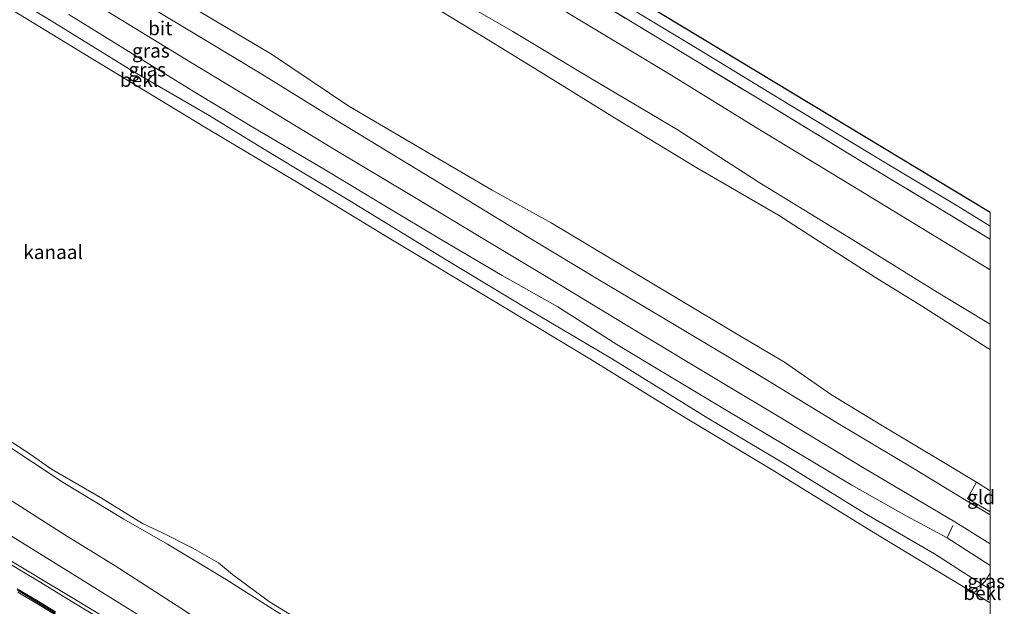
# Model space of a CAD drawing. Units: metres. Extents: x 113470 to 120003, y 543748 to 548057.
# Drawn here: x 119826 to 120003, y 544802 to 544907 of the extents above; entities that cross this region are included whole.
import ezdxf
from ezdxf.enums import TextEntityAlignment as Align

# ---------------------------------------------------------------- set-up
doc = ezdxf.new("R2010")
doc.units = ezdxf.units.M
doc.linetypes.add('IE-TERREINAFSCHEIDING', pattern=[10, 8, -2])
for name, color, linetype, lineweight in [('B-ME-GW-KRUINLIJN-L-B1', 93, 'Continuous', 18), ('B-ME-GW-TEENLIJN-L-B1', 93, 'Continuous', 18), ('B-ME-IE-GRASLAND-GV-B6', 93, 'Continuous', 18), ('B-ME-IE-GRONDWERKLIJN-GROND_INGERICHT-GV-B6', 253, 'Continuous', 18), ('B-ME-IE-TERREINAFSCHEIDING-RASTERHEKWERK-L-B1', 8, 'IE-TERREINAFSCHEIDING', 18), ('B-ME-KG-KADASTRAAL-OPNAMEDTMGRENS-L-B1', 10, 'Continuous', 25), ('B-ME-OB-BEKLEDING-GV-B6', 253, 'Continuous', 18), ('B-ME-OB-WATERLIJN-L-B1', 133, 'OB-WATERLIJN', 18), ('B-ME-OG-WATER-GV-B6', 153, 'Continuous', 18), ('B-ME-VH-VERH_SOORT-BETON-OVERIG-GV-B6', 8, 'IE-TERREINAFSCHEIDING-NATUURLIJK-HOUTWAL', 18), ('B-ME-VH-VERH_SOORT-BITUMEN-GV-B6', 8, 'IE-TERREINAFSCHEIDING-NATUURLIJK-HOUTWAL', 18), ('B-ME-VW-MARKERING-STREEP-015-L-B1', 7, 'Continuous', 18)]:
    doc.layers.add(name, color=color, linetype=linetype, lineweight=lineweight)
doc.layers.add('B-ME-VW-MARKERING-GROENESTREEP-L-B1', color=3, linetype='Continuous')
doc.styles.add('NLCS-ISO', font='NLCS-ISO.TTF')
doc.linetypes.add('IE-TERREINAFSCHEIDING-NATUURLIJK-HOUTWAL', pattern='A,7,-1.5,[67,NLCS.SHX,S=0.75,R=45,X=0,Y=0],-1.5,7,-1.5,[70,NLCS.SHX,S=0.75,R=0,X=0,Y=0],-1.5', length=20)
doc.linetypes.add('OB-WATERLIJN', pattern='A,10,[32,NLCS.SHX,S=2,R=0,X=0,Y=0],-12', length=22)

msp = doc.modelspace()

# ---------------------------------------------------------------- linework, layer by layer
at = {"layer": 'B-ME-GW-KRUINLIJN-L-B1'}
for points in [[(120000, 544852.651, 8.518), (119990.94, 544858.141, 8.5), (119974.546, 544868.309, 8.479), (119958.497, 544878.111, 8.467), (119943.769, 544887.665, 8.479), (119928.199, 544896.873, 8.485), (119914.296, 544905.264, 8.515), (119898.997, 544914.071, 8.509), (119881.814, 544925.103, 8.353), (119865.043, 544934.576, 8.425), (119849.146, 544944.241, 8.491), (119830.907, 544955.83, 8.338), (119814.543, 544965.066, 8.338), (119797.542, 544975.289, 8.416), (119782.202, 544985.217, 8.344), (119766.18, 544994.834, 8.338), (119752.548, 545003.054, 8.302), (119733.798, 545014.776, 8.314), (119718.747, 545024.057, 8.37)], [(120000, 544848.107, 8.495), (119999.32, 544848.536, 8.491), (119987.695, 544855.95, 8.479), (119979.388, 544861.086, 8.602), (119970.262, 544866.916, 8.626), (119961.964, 544872.273, 8.605), (119947.304, 544880.762, 8.581), (119933.301, 544889.236, 8.557), (119919.021, 544898.132, 8.443), (119908.788, 544904.405, 8.521), (119897.791, 544911.131, 8.479), (119886.36, 544917.514, 8.509), (119873.419, 544925.561, 8.53), (119859.342, 544934.192, 8.374), (119846.933, 544941.568, 8.425), (119832.8, 544950.171, 8.458), (119818.721, 544958.424, 8.431), (119801.766, 544969.076, 8.452), (119787.471, 544977.691, 8.422), (119773.084, 544985.655, 8.347), (119762.275, 544992.199, 8.329), (119751.11, 544998.676, 8.287), (119739.777, 545005.741, 8.311), (119726.353, 545013.764, 8.332)], [(119654.029, 544917.921, 0.754), (119669.814, 544907.422, 0.624), (119682.555, 544900.134, 0.618), (119699.104, 544890.408, 0.54), (119713.984, 544880.891, 0.645), (119729.583, 544871.427, 0.633), (119742.914, 544863.417, 0.618), (119758.752, 544853.602, 0.726), (119775.089, 544844.018, 0.696), (119791.312, 544834.32, 0.657), (119806.012, 544825.594, 0.66), (119820.676, 544816.774, 0.666), (119834.788, 544808.077, 0.648), (119848.997, 544799.224, 0.648), (119864.32, 544789.852, 0.672), (119879.439, 544780.817, 0.675), (119895.575, 544771.393, 0.708), (119914.659, 544760.198, 0.708), (119929.729, 544750.804, 0.753), (119945.624, 544741.113, 0.768), (119961.333, 544731.488, 0.771)], [(119992.259, 544814.325, 1.437), (119984.892, 544818.239, 1.389), (119975.167, 544823.762, 1.242), (119962.67, 544831.214, 1.194), (119952.611, 544837.209, 1.2), (119941.5, 544843.88, 1.152), (119932.941, 544849.011, 1.158), (119922.368, 544855.762, 1.116), (119912.358, 544861.415, 1.098), (119901.582, 544867.738, 0.996), (119891.585, 544873.77, 0.984), (119880.561, 544880.407, 0.975), (119867.459, 544888.09, 0.978), (119857.619, 544894.063, 0.984), (119846.715, 544900.744, 0.978), (119834.507, 544908.321, 0.999)], [(119822.309, 544831.674, -0.437), (119833.533, 544824.21, -0.413), (119844.398, 544817.677, -0.413), (119852.215, 544813.135, -0.41), (119862.757, 544806.838, -0.419), (119871.816, 544801.075, -0.407), (119885.243, 544793.081, -0.35), (119896.179, 544786.723, -0.365), (119910.564, 544779.313, -0.356), (119916.879, 544775.518, -0.338), (119924.968, 544769.488, -0.326), (119932.122, 544764.507, -0.353), (119939.814, 544759.309, -0.35), (119946.711, 544755.511, -0.365), (119954.537, 544750.844, -0.317), (119960.607, 544747.892, -0.335), (119963.843, 544746.268, -0.329), (119968.637, 544743.291, -0.341)]]:
    msp.add_polyline3d(points, dxfattribs=at)
at = {"layer": 'B-ME-GW-TEENLIJN-L-B1'}
for points in [[(119997.581, 544824.271, 1.728), (119991.711, 544827.848, 1.708), (119980.647, 544834.441, 1.711), (119971.528, 544839.976, 1.723), (119963.069, 544845.821, 1.804), (119954.117, 544851.124, 1.831), (119943.865, 544857.258, 1.822), (119932.221, 544864.26, 1.78), (119921.16, 544870.876, 1.675), (119910.547, 544876.722, 1.618), (119898.567, 544883.753, 1.609), (119884.833, 544891.803, 1.63), (119870.952, 544901.181, 1.717), (119856.692, 544909.629, 1.603), (119839.938, 544919.346, 1.522), (119823.332, 544929.206, 1.516), (119808.735, 544937.613, 1.531), (119793.442, 544947.412, 1.726), (119782.699, 544953.87, 1.624), (119764.048, 544964.917, 1.471), (119753.447, 544971.534, 1.522), (119741.959, 544978.431, 1.438), (119726.973, 544987.652, 1.525)], [(119963.61, 544735.168, -0.125), (119958.033, 544739.637, -0.191), (119950.914, 544746.293, -0.209), (119938.675, 544754.794, -0.362), (119928.176, 544760.826, -0.323), (119917.451, 544767.44, -0.311), (119905.879, 544773.759, -0.215), (119894.116, 544780.786, -0.236), (119885.283, 544784.641, -0.272), (119875.889, 544788.953, -0.272), (119864.695, 544795.108, -0.263), (119854.613, 544801.649, -0.239), (119842.815, 544809.264, -0.257), (119833.8, 544814.866, -0.296), (119821.485, 544822.669, -0.332), (119811.997, 544827.606, -0.35), (119798.951, 544835.778, -0.377), (119789.334, 544840.969, -0.338), (119776.308, 544849.414, -0.335), (119766.293, 544855.872, -0.347), (119752.934, 544863.757, -0.296), (119735.262, 544873.582, -0.305), (119722.737, 544882.07, -0.275)]]:
    msp.add_polyline3d(points, dxfattribs=at)
at = {"layer": 'B-ME-IE-GRASLAND-GV-B6'}
for points in [[(119725.04, 544979.394, 1.14), (119740.277, 544970.2, 1.137), (119749.928, 544964.395, 1.137), (119760.77, 544957.846, 1.158), (119771.547, 544951.272, 1.179), (119784.761, 544943.156, 1.203), (119797.936, 544935.242, 1.212), (119809.524, 544928.132, 1.107), (119826.375, 544918.001, 1.125), (119840.693, 544909.306, 1.161), (119856.356, 544899.726, 1.182), (119870.944, 544890.961, 1.167), (119882.528, 544883.861, 1.182), (119896.098, 544875.776, 1.2), (119909.507, 544867.727, 1.209), (119921.443, 544860.523, 1.242), (119936.66, 544851.277, 1.29), (119950.644, 544842.892, 1.335), (119963.588, 544835.121, 1.353), (119977.581, 544826.675, 1.404), (119993.663, 544817.159, 1.665), (120000, 544813.246, 1.665), (120000, 544809.338, 1.431)], [(120000, 544807.942, 1.113), (119999.113, 544806.5, 0.726), (119998.587, 544805.926, 0.264), (119989.986, 544811.427, 0.252), (119977.443, 544818.741, 0.27), (119963.193, 544827.549, 0.138), (119949.292, 544835.793, 0.186), (119931.996, 544846.486, 0.174), (119917.103, 544855.304, 0.171), (119902.293, 544864.242, 0.129), (119884.967, 544874.808, 0.177), (119870.566, 544883.532, 0.147), (119859.431, 544890.315, 0.177), (119846.182, 544897.992, 0.186), (119831.94, 544906.779, 0.174), (119816.423, 544916.199, 0.168), (119803.832, 544923.786, 0.141), (119789.519, 544932.597, 0.138), (119774.906, 544941.48, 0.186), (119758.759, 544951.459, 0.243), (119743.721, 544960.512, 0.237), (119728.597, 544969.636, 0.231)], [(120000, 544818.407, 1.585), (119995.401, 544821.18, 1.575), (119986.372, 544826.682, 1.47), (119972.432, 544835.035, 1.392), (119958.589, 544843.432, 1.392), (119940.759, 544854.093, 1.308), (119929.547, 544860.783, 1.275), (119917.638, 544867.968, 1.224), (119904.235, 544876.124, 1.227), (119893.868, 544882.415, 1.215), (119881.764, 544889.775, 1.299), (119869.159, 544897.554, 1.17), (119858.922, 544903.74, 1.2), (119848.744, 544909.84, 1.251)], [(119856.692, 544909.629, 1.603), (119870.952, 544901.181, 1.717), (119884.833, 544891.803, 1.63), (119898.567, 544883.753, 1.609), (119910.547, 544876.722, 1.618), (119921.16, 544870.876, 1.675), (119932.221, 544864.26, 1.78), (119943.865, 544857.258, 1.822), (119954.117, 544851.124, 1.831), (119963.069, 544845.821, 1.804), (119971.528, 544839.976, 1.723), (119980.647, 544834.441, 1.711), (119991.711, 544827.848, 1.708), (119997.581, 544824.271, 1.728), (119995.932, 544821.359, 1.692), (120000, 544818.955, 1.72), (120000, 544818.407, 1.585)], [(120000, 544809.338, 1.431), (119995.792, 544811.998, 1.434), (119992.259, 544814.325, 1.437), (119984.892, 544818.239, 1.389), (119975.167, 544823.762, 1.242), (119962.67, 544831.214, 1.194), (119952.611, 544837.209, 1.2), (119941.5, 544843.88, 1.152), (119932.941, 544849.011, 1.158), (119922.368, 544855.762, 1.116), (119912.358, 544861.415, 1.098), (119901.582, 544867.738, 0.996), (119891.585, 544873.77, 0.984), (119880.561, 544880.407, 0.975), (119867.459, 544888.09, 0.978), (119857.619, 544894.063, 0.984), (119846.715, 544900.744, 0.978), (119834.507, 544908.321, 0.999)], [(119834.507, 544908.321, 0.999), (119846.715, 544900.744, 0.978), (119857.619, 544894.063, 0.984), (119867.459, 544888.09, 0.978), (119880.561, 544880.407, 0.975), (119891.585, 544873.77, 0.984), (119901.582, 544867.738, 0.996), (119912.358, 544861.415, 1.098), (119922.368, 544855.762, 1.116), (119932.941, 544849.011, 1.158), (119941.5, 544843.88, 1.152), (119952.611, 544837.209, 1.2), (119962.67, 544831.214, 1.194), (119975.167, 544823.762, 1.242), (119984.892, 544818.239, 1.389), (119992.259, 544814.325, 1.437), (119995.792, 544811.998, 1.434), (120000, 544809.338, 1.431), (120000, 544807.942, 1.113)], [(119961.333, 544731.488, 0.771), (119959.305, 544728.212, 0.903), (119952.676, 544732.242, 0.924), (119944.159, 544737.484, 0.934), (119927.002, 544747.762, 0.963), (119918.474, 544752.985, 0.967), (119909.914, 544758.146, 0.975), (119901.37, 544763.343, 0.954), (119892.805, 544768.504, 0.959), (119884.283, 544773.739, 0.94), (119875.719, 544778.902, 0.962), (119867.21, 544784.16, 0.919), (119858.652, 544789.335, 0.907), (119841.538, 544799.677, 0.947), (119824.406, 544809.997, 0.921), (119807.285, 544820.335, 0.919), (119790.167, 544830.678, 0.906), (119773.069, 544841.054, 0.875), (119755.947, 544851.39, 0.928), (119738.881, 544861.818, 0.901), (119721.74, 544872.125, 0.923)], [(119729.583, 544871.427, 0.633), (119742.914, 544863.417, 0.618), (119758.752, 544853.602, 0.726), (119775.089, 544844.018, 0.696), (119791.312, 544834.32, 0.657), (119806.012, 544825.594, 0.66), (119820.676, 544816.774, 0.666), (119834.788, 544808.077, 0.648), (119848.997, 544799.224, 0.648), (119864.32, 544789.852, 0.672), (119879.439, 544780.817, 0.675), (119895.575, 544771.393, 0.708), (119914.659, 544760.198, 0.708), (119929.729, 544750.804, 0.753), (119945.624, 544741.113, 0.768), (119961.333, 544731.488, 0.771)], [(119819.317, 544834.717, -0.518), (119827.585, 544829.329, -0.518), (119831.435, 544826.652, -0.518), (119840.237, 544821.559, -0.518), (119847.74, 544816.854, -0.518), (119851.249, 544815.248, -0.518), (119856.786, 544812.472, -0.518), (119861.394, 544809.81, -0.518), (119863.949, 544807.744, -0.518), (119870.544, 544802.829, -0.518), (119878.121, 544798.166, -0.518)], [(119822.309, 544831.674, -0.437), (119833.533, 544824.21, -0.413), (119844.398, 544817.677, -0.413), (119852.215, 544813.135, -0.41), (119862.757, 544806.838, -0.419), (119871.816, 544801.075, -0.407)], [(119871.816, 544801.075, -0.407), (119862.757, 544806.838, -0.419), (119852.215, 544813.135, -0.41), (119844.398, 544817.677, -0.413), (119833.533, 544824.21, -0.413), (119822.309, 544831.674, -0.437)], [(119854.613, 544801.649, -0.239), (119842.815, 544809.264, -0.257), (119833.8, 544814.866, -0.296), (119821.485, 544822.669, -0.332)], [(119821.485, 544822.669, -0.332), (119833.8, 544814.866, -0.296), (119842.815, 544809.264, -0.257), (119854.613, 544801.649, -0.239)], [(119848.997, 544799.224, 0.648), (119834.788, 544808.077, 0.648), (119820.676, 544816.774, 0.666)], [(120000, 544805.062, 0.275), (119998.587, 544805.926, 0.264), (119999.113, 544806.5, 0.726), (120000, 544807.942, 1.113), (120000, 544805.062, 0.275)]]:
    msp.add_polyline3d(points, dxfattribs=at)
at = {"layer": 'B-ME-IE-GRONDWERKLIJN-GROND_INGERICHT-GV-B6'}
for points in [[(119722.714, 545030.564, 6.987), (119744.043, 545017.556, 6.907), (119760.713, 545007.445, 6.886), (119775.074, 544998.888, 6.865), (119787.371, 544991.581, 6.847), (119800.892, 544983.288, 6.85), (119812.961, 544975.934, 6.865), (119824.963, 544968.683, 6.892), (119839.667, 544959.773, 6.904), (119852.987, 544951.747, 6.898), (119866.853, 544943.244, 6.937), (119881.647, 544934.258, 6.925), (119896.958, 544925.034, 6.958), (119912.007, 544915.956, 6.925), (119926.896, 544906.911, 6.958), (119942.818, 544897.316, 7), (119957.885, 544888.042, 7.12), (119975.039, 544877.617, 7.114), (119991.751, 544867.483, 7.126), (120000, 544862.447, 7.1), (120000, 544852.651, 8.518)], [(119718.747, 545024.057, 8.37), (119733.798, 545014.776, 8.314), (119752.548, 545003.054, 8.302), (119766.18, 544994.834, 8.338), (119782.202, 544985.217, 8.344), (119797.542, 544975.289, 8.416), (119814.543, 544965.066, 8.338), (119830.907, 544955.83, 8.338), (119849.146, 544944.241, 8.491), (119865.043, 544934.576, 8.425), (119881.814, 544925.103, 8.353), (119898.997, 544914.071, 8.509), (119914.296, 544905.264, 8.515), (119928.199, 544896.873, 8.485), (119943.769, 544887.665, 8.479), (119958.497, 544878.111, 8.467), (119974.546, 544868.309, 8.479), (119990.94, 544858.141, 8.5), (120000, 544852.651, 8.518), (120000, 544848.107, 8.495)], [(120000, 544852.651, 8.518), (119990.94, 544858.141, 8.5), (119974.546, 544868.309, 8.479), (119958.497, 544878.111, 8.467), (119943.769, 544887.665, 8.479), (119928.199, 544896.873, 8.485), (119914.296, 544905.264, 8.515), (119898.997, 544914.071, 8.509), (119881.814, 544925.103, 8.353), (119865.043, 544934.576, 8.425), (119849.146, 544944.241, 8.491), (119830.907, 544955.83, 8.338), (119814.543, 544965.066, 8.338), (119797.542, 544975.289, 8.416), (119782.202, 544985.217, 8.344), (119766.18, 544994.834, 8.338), (119752.548, 545003.054, 8.302), (119733.798, 545014.776, 8.314), (119718.747, 545024.057, 8.37)], [(120000, 544848.107, 8.495), (119999.32, 544848.536, 8.491), (119987.695, 544855.95, 8.479), (119979.388, 544861.086, 8.602), (119970.262, 544866.916, 8.626), (119961.964, 544872.273, 8.605), (119947.304, 544880.762, 8.581), (119933.301, 544889.236, 8.557), (119919.021, 544898.132, 8.443), (119908.788, 544904.405, 8.521), (119897.791, 544911.131, 8.479), (119886.36, 544917.514, 8.509), (119873.419, 544925.561, 8.53), (119859.342, 544934.192, 8.374), (119846.933, 544941.568, 8.425), (119832.8, 544950.171, 8.458), (119818.721, 544958.424, 8.431), (119801.766, 544969.076, 8.452), (119787.471, 544977.691, 8.422), (119773.084, 544985.655, 8.347), (119762.275, 544992.199, 8.329), (119751.11, 544998.676, 8.287), (119739.777, 545005.741, 8.311), (119726.353, 545013.764, 8.332)], [(120000, 544822.741, 1.736), (119997.581, 544824.271, 1.728), (119991.711, 544827.848, 1.708), (119980.647, 544834.441, 1.711), (119971.528, 544839.976, 1.723), (119963.069, 544845.821, 1.804), (119954.117, 544851.124, 1.831), (119943.865, 544857.258, 1.822), (119932.221, 544864.26, 1.78), (119921.16, 544870.876, 1.675), (119910.547, 544876.722, 1.618), (119898.567, 544883.753, 1.609), (119884.833, 544891.803, 1.63), (119870.952, 544901.181, 1.717), (119856.692, 544909.629, 1.603), (119839.938, 544919.346, 1.522), (119823.332, 544929.206, 1.516), (119808.735, 544937.613, 1.531), (119793.442, 544947.412, 1.726), (119782.699, 544953.87, 1.624), (119764.048, 544964.917, 1.471), (119753.447, 544971.534, 1.522), (119741.959, 544978.431, 1.438), (119726.973, 544987.652, 1.525)], [(119897.791, 544911.131, 8.479), (119908.788, 544904.405, 8.521), (119919.021, 544898.132, 8.443), (119933.301, 544889.236, 8.557), (119947.304, 544880.762, 8.581), (119961.964, 544872.273, 8.605), (119970.262, 544866.916, 8.626), (119979.388, 544861.086, 8.602), (119987.695, 544855.95, 8.479), (119999.32, 544848.536, 8.491), (120000, 544848.107, 8.495), (120000, 544822.741, 1.736)], [(120000, 544818.955, 1.72), (119995.932, 544821.359, 1.692), (119997.581, 544824.271, 1.728), (120000, 544822.741, 1.736), (120000, 544818.955, 1.72)]]:
    msp.add_polyline3d(points, dxfattribs=at)
at = {"layer": 'B-ME-IE-TERREINAFSCHEIDING-RASTERHEKWERK-L-B1'}
msp.add_line((119992.259, 544814.325, 1.437), (119993.285, 544816.536, 1.569), dxfattribs=at)
for points in [[(119725.199, 545034.64, 5.95), (119746.51, 545021.592, 5.83), (119765.544, 545010.163, 5.8), (119782.131, 545000.117, 5.845), (119798.483, 544990.217, 5.899), (119818.002, 544978.316, 5.986), (119837.001, 544966.859, 6.04), (119856.061, 544955.181, 6.013), (119869.805, 544946.81, 6.031), (119886.171, 544936.976, 6.01), (119902.645, 544927.027, 6.034), (119919.107, 544917.051, 6.022), (119940.426, 544904.018, 6.115), (119960.155, 544892.109, 6.121), (119976.59, 544882.067, 6.127), (120000, 544867.951, 6.167)], [(120000, 544818.955, 1.72), (119995.932, 544821.359, 1.692), (119997.581, 544824.271, 1.728), (120000, 544822.741, 1.736)], [(120000, 544809.338, 1.431), (119995.792, 544811.998, 1.434), (119992.259, 544814.325, 1.437)], [(119996.427, 544804.764, -0.518), (119998.587, 544805.926, 0.264), (119999.113, 544806.5, 0.726), (120000, 544807.942, 1.113)]]:
    msp.add_polyline3d(points, dxfattribs=at)
at = {"layer": 'B-ME-KG-KADASTRAAL-OPNAMEDTMGRENS-L-B1'}
msp.add_polyline3d([(119727.316, 545038.11, 5.395), (119766.586, 545014.338, 5.334), (119827.078, 544977.283, 5.37), (119886.418, 544941.407, 5.472), (119951.508, 544902.083, 5.469), (120000, 544872.778, 5.49)], dxfattribs=at)
at = {"layer": 'B-ME-OB-BEKLEDING-GV-B6'}
for points in [[(119726.165, 545036.223, 5.538), (119747.713, 545023.17, 5.404), (119766.978, 545011.608, 5.443), (119783.463, 545001.651, 5.461), (119805.287, 544988.304, 5.521), (119824.51, 544976.646, 5.584), (119843.627, 544964.981, 5.65), (119865.517, 544951.675, 5.665), (119887.415, 544938.558, 5.668), (119906.723, 544926.981, 5.713), (119925.813, 544915.244, 5.707), (119947.704, 544901.988, 5.728), (119964.111, 544892.015, 5.71), (119980.595, 544882.017, 5.737), (119994.18, 544873.844, 5.713), (120000, 544870.306, 5.711), (120000, 544867.951, 6.167)], [(120000, 544867.951, 6.167), (119976.59, 544882.067, 6.127), (119960.155, 544892.109, 6.121), (119940.426, 544904.018, 6.115), (119919.107, 544917.051, 6.022), (119902.645, 544927.027, 6.034), (119886.171, 544936.976, 6.01), (119869.805, 544946.81, 6.031), (119856.061, 544955.181, 6.013), (119837.001, 544966.859, 6.04), (119818.002, 544978.316, 5.986), (119798.483, 544990.217, 5.899), (119782.131, 545000.117, 5.845), (119765.544, 545010.163, 5.8), (119746.51, 545021.592, 5.83), (119725.199, 545034.64, 5.95)], [(119725.199, 545034.64, 5.95), (119746.51, 545021.592, 5.83), (119765.544, 545010.163, 5.8), (119782.131, 545000.117, 5.845), (119798.483, 544990.217, 5.899), (119818.002, 544978.316, 5.986), (119837.001, 544966.859, 6.04), (119856.061, 544955.181, 6.013), (119869.805, 544946.81, 6.031), (119886.171, 544936.976, 6.01), (119902.645, 544927.027, 6.034), (119919.107, 544917.051, 6.022), (119940.426, 544904.018, 6.115), (119960.155, 544892.109, 6.121), (119976.59, 544882.067, 6.127), (120000, 544867.951, 6.167), (120000, 544862.447, 7.1)], [(120000, 544862.447, 7.1), (119991.751, 544867.483, 7.126), (119975.039, 544877.617, 7.114), (119957.885, 544888.042, 7.12), (119942.818, 544897.316, 7), (119926.896, 544906.911, 6.958), (119912.007, 544915.956, 6.925), (119896.958, 544925.034, 6.958), (119881.647, 544934.258, 6.925), (119866.853, 544943.244, 6.937), (119852.987, 544951.747, 6.898), (119839.667, 544959.773, 6.904), (119824.963, 544968.683, 6.892), (119812.961, 544975.934, 6.865), (119800.892, 544983.288, 6.85), (119787.371, 544991.581, 6.847), (119775.074, 544998.888, 6.865), (119760.713, 545007.445, 6.886), (119744.043, 545017.556, 6.907), (119722.714, 545030.564, 6.987)], [(119816.423, 544916.199, 0.168), (119831.94, 544906.779, 0.174), (119846.182, 544897.992, 0.186), (119859.431, 544890.315, 0.177), (119870.566, 544883.532, 0.147), (119884.967, 544874.808, 0.177), (119902.293, 544864.242, 0.129), (119917.103, 544855.304, 0.171), (119931.996, 544846.486, 0.174), (119949.292, 544835.793, 0.186), (119963.193, 544827.549, 0.138), (119977.443, 544818.741, 0.27), (119989.986, 544811.427, 0.252), (119998.587, 544805.926, 0.264), (119996.427, 544804.764, -0.518), (119979.456, 544815.043, -0.518), (119960.867, 544826.543, -0.518), (119944.691, 544836.188, -0.518), (119928.078, 544846.465, -0.518), (119912.021, 544856.173, -0.518), (119892.052, 544868.134, -0.518), (119876, 544877.877, -0.518), (119858.976, 544888.045, -0.518), (119838.56, 544900.442, -0.518), (119820.822, 544911.313, -0.518)], [(120000, 544802.636, -0.518), (119996.427, 544804.764, -0.518), (119998.587, 544805.926, 0.264), (120000, 544805.062, 0.275), (120000, 544802.636, -0.518)]]:
    msp.add_polyline3d(points, dxfattribs=at)
at = {"layer": 'B-ME-OB-WATERLIJN-L-B1'}
for points in [[(119696.066, 544986.86, -0.517), (119714.665, 544975.592, -0.518), (119732.319, 544964.922, -0.518), (119752.028, 544953.172, -0.518), (119770.577, 544941.772, -0.518), (119787.696, 544931.448, -0.518), (119802.854, 544922.114, -0.518), (119820.822, 544911.313, -0.518), (119838.56, 544900.442, -0.518), (119858.976, 544888.045, -0.518), (119876, 544877.877, -0.518), (119892.052, 544868.134, -0.518), (119912.021, 544856.173, -0.518), (119928.078, 544846.465, -0.518), (119944.691, 544836.188, -0.518), (119960.867, 544826.543, -0.518), (119979.456, 544815.043, -0.518), (119996.427, 544804.764, -0.518), (120000, 544802.636, -0.518)], [(119819.317, 544834.717, -0.518), (119827.585, 544829.329, -0.518), (119831.435, 544826.652, -0.518), (119840.237, 544821.559, -0.518), (119847.74, 544816.854, -0.518), (119851.249, 544815.248, -0.518), (119856.786, 544812.472, -0.518), (119861.394, 544809.81, -0.518), (119863.949, 544807.744, -0.518), (119870.544, 544802.829, -0.518), (119878.121, 544798.166, -0.518)]]:
    msp.add_polyline3d(points, dxfattribs=at)
at = {"layer": 'B-ME-OG-WATER-GV-B6'}
for points in [[(119714.665, 544975.592, -0.518), (119732.319, 544964.922, -0.518), (119752.028, 544953.172, -0.518), (119770.577, 544941.772, -0.518), (119787.696, 544931.448, -0.518), (119802.854, 544922.114, -0.518), (119820.822, 544911.313, -0.518), (119838.56, 544900.442, -0.518), (119858.976, 544888.045, -0.518), (119876, 544877.877, -0.518), (119892.052, 544868.134, -0.518), (119912.021, 544856.173, -0.518), (119928.078, 544846.465, -0.518), (119944.691, 544836.188, -0.518), (119960.867, 544826.543, -0.518), (119979.456, 544815.043, -0.518), (119996.427, 544804.764, -0.518), (120000, 544802.636, -0.518), (120000, 544793.9741, -0.518)], [(119878.121, 544798.166, -0.518), (119870.544, 544802.829, -0.518), (119863.949, 544807.744, -0.518), (119861.394, 544809.81, -0.518), (119856.786, 544812.472, -0.518), (119851.249, 544815.248, -0.518), (119847.74, 544816.854, -0.518), (119840.237, 544821.559, -0.518), (119831.435, 544826.652, -0.518), (119827.585, 544829.329, -0.518), (119819.317, 544834.717, -0.518)]]:
    msp.add_polyline3d(points, dxfattribs=at)
at = {"layer": 'B-ME-VH-VERH_SOORT-BETON-OVERIG-GV-B6'}
msp.add_polyline3d([(120000, 544870.306, 5.711), (119994.18, 544873.844, 5.713), (119980.595, 544882.017, 5.737), (119964.111, 544892.015, 5.71), (119947.704, 544901.988, 5.728), (119925.813, 544915.244, 5.707), (119906.723, 544926.981, 5.713), (119887.415, 544938.558, 5.668), (119865.517, 544951.675, 5.665), (119843.627, 544964.981, 5.65), (119824.51, 544976.646, 5.584), (119805.287, 544988.304, 5.521), (119783.463, 545001.651, 5.461), (119766.978, 545011.608, 5.443), (119747.713, 545023.17, 5.404), (119726.165, 545036.223, 5.538), (119727.316, 545038.11, 5.395), (119766.586, 545014.338, 5.334), (119827.078, 544977.283, 5.37), (119886.418, 544941.407, 5.472), (119951.508, 544902.083, 5.469), (120000, 544872.778, 5.49), (120000, 544870.306, 5.711)], dxfattribs=at)
at = {"layer": 'B-ME-VH-VERH_SOORT-BITUMEN-GV-B6'}
for points in [[(120000, 544813.246, 1.665), (119993.663, 544817.159, 1.665), (119977.581, 544826.675, 1.404), (119963.588, 544835.121, 1.353), (119950.644, 544842.892, 1.335), (119936.66, 544851.277, 1.29), (119921.443, 544860.523, 1.242), (119909.507, 544867.727, 1.209), (119896.098, 544875.776, 1.2), (119882.528, 544883.861, 1.182), (119870.944, 544890.961, 1.167), (119856.356, 544899.726, 1.182), (119840.693, 544909.306, 1.161), (119826.375, 544918.001, 1.125), (119809.524, 544928.132, 1.107), (119797.936, 544935.242, 1.212), (119784.761, 544943.156, 1.203), (119771.547, 544951.272, 1.179), (119760.77, 544957.846, 1.158), (119749.928, 544964.395, 1.137), (119740.277, 544970.2, 1.137), (119725.04, 544979.394, 1.14)], [(119848.744, 544909.84, 1.251), (119858.922, 544903.74, 1.2), (119869.159, 544897.554, 1.17), (119881.764, 544889.775, 1.299), (119893.868, 544882.415, 1.215), (119904.235, 544876.124, 1.227), (119917.638, 544867.968, 1.224), (119929.547, 544860.783, 1.275), (119940.759, 544854.093, 1.308), (119958.589, 544843.432, 1.392), (119972.432, 544835.035, 1.392), (119986.372, 544826.682, 1.47), (119995.401, 544821.18, 1.575), (120000, 544818.407, 1.585), (120000, 544813.246, 1.665)], [(119721.74, 544872.125, 0.923), (119738.881, 544861.818, 0.901), (119755.947, 544851.39, 0.928), (119773.069, 544841.054, 0.875), (119790.167, 544830.678, 0.906), (119807.285, 544820.335, 0.919), (119824.406, 544809.997, 0.921), (119841.538, 544799.677, 0.947), (119858.652, 544789.335, 0.907), (119867.21, 544784.16, 0.919), (119875.719, 544778.902, 0.962), (119884.283, 544773.739, 0.94), (119892.805, 544768.504, 0.959), (119901.37, 544763.343, 0.954), (119909.914, 544758.146, 0.975), (119918.474, 544752.985, 0.967), (119927.002, 544747.762, 0.963), (119944.159, 544737.484, 0.934), (119952.676, 544732.242, 0.924), (119959.305, 544728.212, 0.903)]]:
    msp.add_polyline3d(points, dxfattribs=at)
at = {"layer": 'B-ME-VW-MARKERING-GROENESTREEP-L-B1'}
msp.add_polyline3d([(119832.139, 544800.738, 1.013), (119828.716, 544802.807, 1.005), (119825.293, 544804.877, 1.004)], dxfattribs=at)
at = {"layer": 'B-ME-VW-MARKERING-STREEP-015-L-B1'}
for points in [[(119822.346, 544810.584, 0.951), (119825.773, 544808.509, 0.955), (119829.195, 544806.438, 0.956), (119832.617, 544804.367, 0.963), (119836.039, 544802.296, 0.968), (119839.461, 544800.225, 0.97)], [(119825.271, 544805.155, 1.004), (119828.694, 544803.085, 1.005), (119832.124, 544801.011, 1.013)], [(119832.221, 544800.419, 1.01), (119828.799, 544802.489, 1.004), (119825.377, 544804.56, 1.001)]]:
    msp.add_polyline3d(points, dxfattribs=at)

# ---------------------------------------------------------------- texts
at = {"layer": 'B-ME-IE-GRASLAND-GV-B6', "ltscale": 0.2, "style": 'NLCS-ISO'}
for p in [(119849.261, 544901.7995), (119848.6095, 544898.4065), (119999.2935, 544806.502)]:
    msp.add_text('gras', height=2.5, dxfattribs=at).set_placement(p, align=Align.MIDDLE_CENTER)
at = {"layer": 'B-ME-IE-GRONDWERKLIJN-GROND_INGERICHT-GV-B6', "ltscale": 0.2, "style": 'NLCS-ISO'}
msp.add_text('gld', height=2.5, dxfattribs=at).set_placement((119998.3745, 544821.5902), align=Align.MIDDLE_CENTER)
at = {"layer": 'B-ME-OB-BEKLEDING-GV-B6', "ltscale": 0.2, "style": 'NLCS-ISO'}
for p in [(119847.1318, 544896.5505), (119998.624, 544804.389)]:
    msp.add_text('bekl', height=2.5, dxfattribs=at).set_placement(p, align=Align.MIDDLE_CENTER)
at = {"layer": 'B-ME-OG-WATER-GV-B6', "ltscale": 0.2, "style": 'NLCS-ISO'}
msp.add_text('kanaal', height=2.5, dxfattribs=at).set_placement((119831.6943, 544865.6255), align=Align.MIDDLE_CENTER)
at = {"layer": 'B-ME-VH-VERH_SOORT-BITUMEN-GV-B6', "ltscale": 0.2, "style": 'NLCS-ISO'}
msp.add_text('bit', height=2.5, dxfattribs=at).set_placement((119850.9421, 544905.8273), align=Align.MIDDLE_CENTER)

doc.saveas('drawing.dxf')
